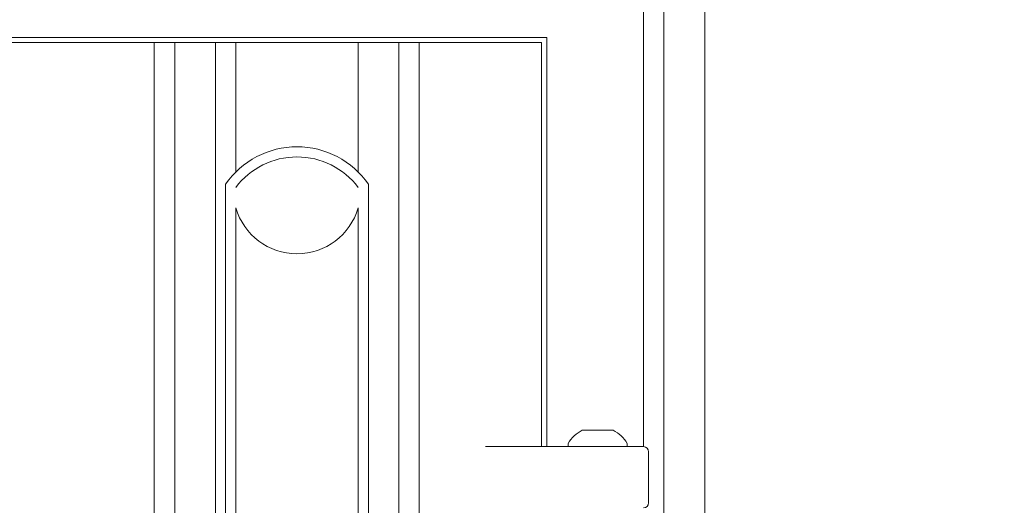
# Model space of a CAD drawing. Extents: x -50 to 78, y -10 to 52.
# Drawn here: x 55 to 61, y 1 to 4 of the extents above; entities that cross this region are included whole.
import ezdxf

# ---------------------------------------------------------------- set-up
doc = ezdxf.new("R2010")
doc.units = 0
doc.header["$MEASUREMENT"] = 0
doc.layers.get('0').update_dxf_attribs({"linetype": 'CONTINUOUS', "lineweight": 15})
doc.layers.get('DEFPOINTS').update_dxf_attribs({"linetype": 'CONTINUOUS'})
doc.layers.add('Text', color=7, linetype='CONTINUOUS')
doc.styles.add('ROMAND', font='romand.shx', dxfattribs={"oblique": 15})
doc.dimstyles.new('ROMAND', dxfattribs={"dimscale": 6, "dimtxt": 0.125, "dimasz": 0.125, "dimexe": 0.0625, "dimexo": 0.0625, "dimgap": 0.09, "dimtad": 0, "dimtih": 1, "dimtoh": 1, "dimdec": 3, "dimzin": 0, "dimdsep": 46, "dimlunit": 4, "dimtxsty": 'ROMAND', "dimcen": 0, "dimadec": 0, "dimazin": 0, "dimtfac": 1, "dimtdec": 3, "dimtofl": 0, "dimtmove": 0, "dimatfit": 3, "dimfxl": 0, "dimtolj": 1, "dimtzin": 0, "dimarcsym": 0})

# ---------------------------------------------------------------- blocks, each defined once
blk = doc.blocks.new('*D14')
at = {"layer": 'DEFPOINTS', "color": 0}
for p in [(58.9411, 0.6777), (59.2264, 0.6777)]:
    blk.add_point(p, dxfattribs=at)
at = {"layer": 'Text', "color": 0, "lineweight": -2}
blk.add_line((60.7264, 0.6777), (59.9764, 0.6777), dxfattribs=at)
at = {"layer": 'Text', "color": 0}
blk.add_solid([(59.9764, 0.8027), (59.9764, 0.5527), (59.2264, 0.6777)], dxfattribs=at)
at = {"layer": 'Text', "color": 0, "insert": (67.5454, 0.6777), "char_height": 0.75, "attachment_point": 5, "style": 'ROMAND'}
blk.add_mtext('\\A1;DECORATIVE CAST\\PIRON FITTER w/\\PHINGED BALLAST\\PACCESS DOOR- BLUE', dxfattribs=at)

msp = doc.modelspace()

# ---------------------------------------------------------------- linework, layer by layer
for p, q in [((59.1951, 4.3404), (59.1951, 1.4902)), ((59.3201, 4.3404), (59.3201, -0.1313)), ((59.5701, -2.5971), (59.5701, 4.3404)), ((58.6014, 3.9967), (52.5389, 3.9967)), ((58.6014, 1.4902), (58.6014, 3.9967)), ((58.5701, 3.9654), (52.5701, 3.9654)), ((56.1951, 3.9654), (56.1951, -0.2462)), ((56.3201, 3.9654), (56.3201, -0.1654)), ((56.5701, 3.9654), (56.5701, -0.667)), ((56.6951, 3.9654), (56.6951, 3.173)), ((57.4451, 3.9654), (57.4451, 3.173)), ((57.6951, 3.9654), (57.6951, -0.1335)), ((57.8201, 3.9654), (57.8201, -0.1654)), ((58.5701, 1.4902), (58.5701, 3.9654)), ((56.6326, 3.098), (56.6326, -0.1096)), ((57.5076, 3.098), (57.5076, -0.0346)), ((56.6951, 2.9529), (56.6951, -0.1096)), ((57.4451, 2.9529), (57.4451, -0.1096)), ((58.8189, 1.5912), (59.0089, 1.5912)), ((58.7334, 1.4902), (58.7334, 1.5102)), ((59.0944, 1.5102), (59.0944, 1.4902)), ((59.1951, 1.4902), (58.2264, 1.4902)), ((59.0944, 1.4902), (58.7334, 1.4902)), ((59.2264, 1.459), (59.2264, 1.1465))]:
    msp.add_line(p, q)
for centre, radius, start, end in [((57.0701, 2.7967), 0.5313, 34.56032, 145.43968), ((57.0701, 2.7967), 0.4688, 36.8699, 143.1301), ((57.0701, 3.0623), 0.3906, 196.2602, 343.7398), ((58.9139, 1.4053), 0.2088, 117.06793, 149.83575), ((58.9139, 1.4053), 0.2088, 30.16425, 62.93207), ((59.1951, 1.459), 0.0312, 0, 90), ((59.1951, 1.1465), 0.0312, 270, 0)]:
    msp.add_arc(centre, radius, start, end)

# ---------------------------------------------------------------- dimensions: what is measured, and where the dimension line sits
at = {"layer": 'Text'}
dim = msp.add_diameter_dim_2p(p1=(58.9411, 0.6777), p2=(59.2264, 0.6777), text='DECORATIVE CAST\\PIRON FITTER w/\\PHINGED BALLAST\\PACCESS DOOR- BLUE', dimstyle='ROMAND', dxfattribs=at)
dim.commit()
dim.dimension.update_dxf_attribs({"geometry": '*D14', "text_midpoint": (67.5454, 0.6777)})

doc.saveas('drawing.dxf')
